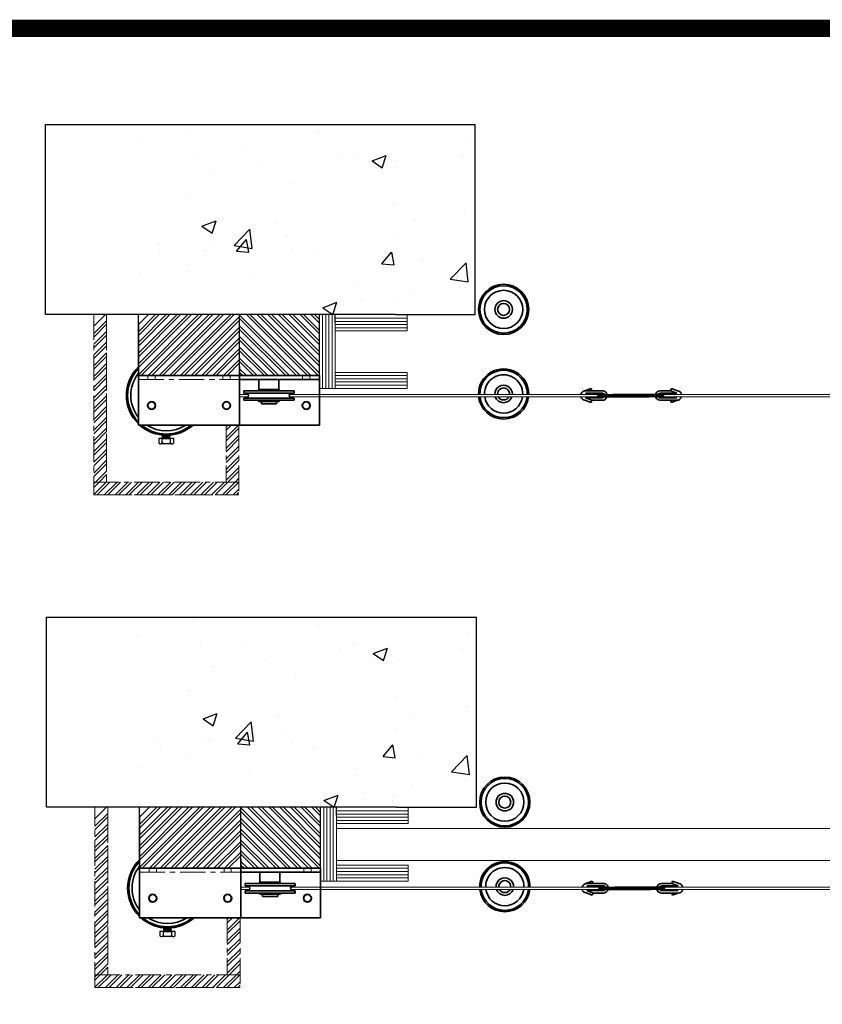
# Model space of a CAD drawing. Units: millimetres. Extents: x -679 to 10301, y 2311 to 8366.
# Drawn here: x 705 to 1712, y 7131 to 8366 of the extents above; entities that cross this region are included whole.
import ezdxf

# ---------------------------------------------------------------- set-up
doc = ezdxf.new("R2010")
doc.units = ezdxf.units.MM
doc.linetypes.add('CENTER', pattern=[50.8, 31.75, -6.35, 6.35, -6.35])
for name, color, linetype, lineweight in [('center', 8, 'CENTER', 13), ('doors', 1, 'Continuous', 18), ('hatching', 42, 'Continuous', 25), ('text', 34, 'Continuous', 25), ('track', 174, 'Continuous', 35)]:
    doc.layers.add(name, color=color, linetype=linetype, lineweight=lineweight)
doc.layers.add('Layer1', color=7, linetype='Continuous')
doc.layers.add('TITLE', color=5, linetype='Continuous')

# ---------------------------------------------------------------- blocks, each defined once
blk = doc.blocks.new('*X104')
at = {"color": 0}
for p, q in [((167.1, 1107.2), (167.1, 1107.2)), ((167.2, 1107.2), (167.2, 1107.2)), ((167.2, 1107.2), (167.2, 1107.2)), ((167.3, 1107.2), (167.4, 1107.2)), ((167.3, 1107.2), (167.3, 1107.2)), ((167.3, 1107.2), (167.3, 1107.2)), ((167.4, 1107.1), (167.5, 1107.2)), ((167.4, 1107.1), (167.4, 1107.2)), ((167.4, 1107.2), (167.4, 1107.2)), ((167.5, 1107.1), (167.6, 1107.2)), ((167.5, 1107.1), (167.6, 1107.2)), ((167.5, 1107.1), (167.5, 1107.2)), ((167.6, 1107.1), (167.8, 1107.2)), ((167.6, 1107.1), (167.7, 1107.2)), ((167.6, 1107.1), (167.7, 1107.2)), ((167.7, 1107), (167.9, 1107.2)), ((167.7, 1107), (167.8, 1107.2)), ((167.7, 1107.1), (167.8, 1107.2)), ((167.8, 1107), (168, 1107.2)), ((167.8, 1107), (168, 1107.2)), ((167.8, 1107), (167.9, 1107.2)), ((167.9, 1106.9), (168.2, 1107.2)), ((167.9, 1106.9), (168.2, 1107.2)), ((167.9, 1107), (168.1, 1107.2)), ((167.9, 1107), (168.1, 1107.2)), ((168, 1106.8), (168.4, 1107.2)), ((168, 1106.9), (168.3, 1107.2)), ((168, 1106.9), (168.3, 1107.2)), ((168, 1106.9), (168.2, 1107.2)), ((168.1, 1106.8), (168.6, 1107.2)), ((168.1, 1106.8), (168.5, 1107.2)), ((168.1, 1106.8), (168.5, 1107.2)), ((168.1, 1106.8), (168.4, 1107.2)), ((168.2, 1106.6), (168.8, 1107.2)), ((168.2, 1106.7), (168.7, 1107.2)), ((168.2, 1106.7), (168.7, 1107.2)), ((168.2, 1106.7), (168.7, 1107.2)), ((168.2, 1106.7), (168.6, 1107.2)), ((168.3, 1106.5), (169, 1107.2)), ((168.3, 1106.5), (169, 1107.2)), ((168.3, 1106.6), (168.9, 1107.2)), ((168.3, 1106.6), (168.9, 1107.2)), ((168.3, 1106.6), (168.8, 1107.2)), ((168.4, 1106.3), (169.3, 1107.2)), ((168.4, 1106.4), (169.2, 1107.2)), ((168.4, 1106.4), (169.2, 1107.2)), ((168.4, 1106.4), (169.1, 1107.2)), ((168.4, 1106.5), (169.1, 1107.2)), ((168.4, 1106.5), (169.1, 1107.2)), ((168.5, 1106.2), (169.5, 1107.2)), ((168.5, 1106.2), (169.4, 1107.2)), ((168.5, 1106.3), (169.4, 1107.2)), ((168.5, 1106.3), (169.3, 1107.2)), ((168.5, 1106.2), (168.8, 1106.5)), ((168.5, 1106.1), (168.8, 1106.4)), ((168.5, 1106.1), (168.7, 1106.3)), ((168.5, 1106), (168.7, 1106.2)), ((168.5, 1106.1), (168.7, 1106.2)), ((168.6, 1106), (168.6, 1106.1)), ((168.6, 1105.9), (168.6, 1106)), ((168.6, 1106), (168.6, 1106)), ((168.6, 1105.8), (168.6, 1105.9)), ((168.6, 1105.9), (168.6, 1105.9)), ((168.6, 1105.8), (168.6, 1105.8)), ((168.6, 1105.8), (168.6, 1105.8)), ((168.6, 1105.7), (168.6, 1105.7)), ((169.3, 1106.9), (169.5, 1107.2)), ((169.4, 1107), (169.6, 1107.2)), ((169.5, 1107.1), (169.6, 1107.2)), ((169.5, 1107), (169.6, 1107.2)), ((169.6, 1107.1), (169.7, 1107.2)), ((169.7, 1107.1), (169.8, 1107.2)), ((169.7, 1107.1), (169.7, 1107.2)), ((169.8, 1107.2), (169.9, 1107.2)), ((169.8, 1107.2), (169.8, 1107.2)), ((169.9, 1107.2), (170, 1107.2)), ((169.9, 1107.2), (169.9, 1107.2)), ((170, 1107.2), (170, 1107.2)), ((170, 1107.2), (170, 1107.2)), ((177.1, 1107.2), (177.1, 1107.2)), ((177.1, 1107.2), (177.1, 1107.2)), ((177.2, 1107.2), (177.2, 1107.2)), ((177.2, 1107.2), (177.2, 1107.2)), ((177.3, 1107.2), (177.3, 1107.2)), ((177.3, 1107.2), (177.3, 1107.2)), ((177.3, 1107.2), (177.4, 1107.2)), ((177.4, 1107.2), (177.4, 1107.2)), ((177.4, 1107.1), (177.5, 1107.2)), ((177.5, 1107.1), (177.5, 1107.2)), ((177.5, 1107.1), (177.5, 1107.2)), ((177.5, 1107.1), (177.6, 1107.2)), ((177.6, 1107.1), (177.6, 1107.2)), ((177.6, 1107.1), (177.7, 1107.2)), ((177.6, 1107.1), (177.7, 1107.2)), ((177.7, 1107.1), (177.8, 1107.2)), ((177.7, 1107.1), (177.8, 1107.2)), ((177.7, 1107), (177.9, 1107.2)), ((177.7, 1107), (177.9, 1107.2)), ((177.8, 1107), (177.9, 1107.2)), ((177.8, 1107), (178, 1107.2)), ((177.8, 1107), (178, 1107.2)), ((177.9, 1107), (178.1, 1107.2)), ((177.9, 1106.9), (178.1, 1107.2)), ((177.9, 1106.9), (178.2, 1107.2)), ((177.9, 1106.9), (178.2, 1107.2)), ((178, 1106.9), (178.3, 1107.2)), ((178, 1106.9), (178.3, 1107.2)), ((178, 1106.9), (178.4, 1107.2)), ((178, 1106.8), (178.4, 1107.2)), ((178.1, 1106.8), (178.4, 1107.2)), ((178.1, 1106.8), (178.5, 1107.2)), ((178.1, 1106.8), (178.5, 1107.2)), ((178.1, 1106.7), (178.6, 1107.2)), ((178.2, 1106.7), (178.6, 1107.2)), ((178.2, 1106.7), (178.7, 1107.2)), ((178.2, 1106.7), (178.7, 1107.2)), ((178.2, 1106.7), (178.8, 1107.2)), ((178.2, 1106.6), (178.8, 1107.2)), ((178.3, 1106.6), (178.8, 1107.2)), ((178.3, 1106.6), (178.9, 1107.2)), ((178.3, 1106.6), (178.9, 1107.2)), ((178.3, 1106.5), (179, 1107.2)), ((178.3, 1106.5), (179, 1107.2)), ((178.4, 1106.5), (179.1, 1107.2)), ((178.4, 1106.4), (179.1, 1107.2)), ((178.4, 1106.4), (179.2, 1107.2)), ((178.4, 1106.4), (179.2, 1107.2)), ((178.4, 1106.4), (179.3, 1107.2)), ((178.4, 1106.3), (179.3, 1107.2)), ((178.5, 1106.3), (179.3, 1107.2)), ((178.5, 1106.3), (179.4, 1107.2)), ((178.5, 1106.2), (179.4, 1107.2)), ((178.5, 1106.2), (178.9, 1106.6)), ((178.5, 1106.2), (178.8, 1106.5)), ((178.5, 1106.1), (178.8, 1106.4)), ((178.5, 1106.1), (178.7, 1106.3)), ((178.5, 1106.1), (178.7, 1106.2)), ((178.5, 1106), (178.7, 1106.1)), ((178.6, 1106), (178.6, 1106.1)), ((178.6, 1106), (178.6, 1106)), ((178.6, 1105.9), (178.6, 1106)), ((178.6, 1105.9), (178.6, 1105.9)), ((178.6, 1105.8), (178.6, 1105.9)), ((178.6, 1105.8), (178.6, 1105.8)), ((178.6, 1105.8), (178.6, 1105.8)), ((178.6, 1105.7), (178.6, 1105.7)), ((179.1, 1106.8), (179.5, 1107.2)), ((179.3, 1107), (179.5, 1107.2)), ((179.4, 1107), (179.6, 1107.2)), ((179.5, 1107.1), (179.6, 1107.2)), ((179.6, 1107.1), (179.7, 1107.2)), ((179.6, 1107.1), (179.7, 1107.2)), ((179.7, 1107.1), (179.7, 1107.2)), ((179.8, 1107.1), (179.8, 1107.2)), ((179.8, 1107.2), (179.8, 1107.2)), ((179.9, 1107.2), (179.9, 1107.2)), ((179.9, 1107.2), (179.9, 1107.2)), ((180, 1107.2), (180, 1107.2)), ((180, 1107.2), (180, 1107.2)), ((180.1, 1107.2), (180.1, 1107.2))]:
    blk.add_line(p, q, dxfattribs=at)

msp = doc.modelspace()

# ---------------------------------------------------------------- hatches: boundary and pattern name
at = {"layer": 'hatching'}
h = msp.add_hatch(dxfattribs=at)
h.set_pattern_fill('ANSI32', color=256, angle=90, style=0)
h.set_pattern_definition([(135, (0, 499.519), (-6.735192, -6.735192), []), (135, (3e-16, 504.009), (-6.735192, -6.735192), [])])
h.paths.add_polyline_path([(1081.147, 7919.836), (1081.147, 7996.336), (981.147, 7996.336), (981.147, 7931.836), (981.147, 7919.836)])
h = msp.add_hatch(dxfattribs=at)
h.set_pattern_fill('ANSI32', color=256, angle=90, style=0)
h.set_pattern_definition([(135, (1.5, -118.5145), (-6.735192, -6.735192), []), (135, (1.5, -114.024), (-6.735192, -6.735192), [])])
h.paths.add_polyline_path([(1082.647, 7301.803), (1082.647, 7378.303), (982.647, 7378.303), (982.647, 7313.803), (982.647, 7301.803)])

# ---------------------------------------------------------------- linework, layer by layer
for p, q in [((737.552, 8234.717), (1276.647, 8234.717)), ((737.552, 7996.336), (737.552, 8234.717)), ((1276.647, 7996.336), (1276.647, 8234.717)), ((1276.647, 7996.336), (1276.647, 8234.717)), ((1176.647, 7996.336), (737.552, 7996.336)), ((854.147, 7919.836), (854.147, 7996.336)), ((1156.647, 7996.336), (954.147, 7996.336)), ((1081.147, 7919.836), (1081.147, 7996.336)), ((1101.147, 7986.336), (1101.147, 7996.336)), ((1176.647, 7996.336), (1276.647, 7996.336)), ((1266.647, 7996.336), (1276.647, 7996.336)), ((854.147, 7986.336), (854.147, 7919.836)), ((981.147, 7919.836), (1081.147, 7919.836)), ((1044.647, 7919.836), (1056.647, 7919.836)), ((1448.761, 7895.068), (1448.708, 7894.634)), ((1449.038, 7895.582), (1448.761, 7895.068)), ((1449.367, 7895.951), (1449.038, 7895.582)), ((1450.067, 7896.137), (1449.367, 7895.951)), ((1449.565, 7895.042), (1449.499, 7894.752)), ((1449.499, 7894.752), (1449.499, 7894.634)), ((1449.723, 7895.345), (1449.565, 7895.042)), ((1450.053, 7895.477), (1449.723, 7895.345)), ((1494.065, 7893.837), (1494.391, 7893.849)), ((1494.078, 7893.136), (1494.591, 7893.161)), ((1494.391, 7893.849), (1494.629, 7894.012)), ((1494.591, 7893.161), (1494.955, 7893.336)), ((1494.629, 7894.012), (1494.792, 7894.225)), ((1494.792, 7894.225), (1494.829, 7894.387)), ((1494.829, 7894.387), (1494.867, 7894.563)), ((1494.867, 7894.563), (1494.867, 7894.638)), ((1494.955, 7893.336), (1495.293, 7893.649)), ((1495.293, 7893.649), (1495.456, 7893.999)), ((1495.456, 7893.999), (1495.556, 7894.325)), ((1495.556, 7894.325), (1495.569, 7894.563)), ((1495.569, 7894.563), (1495.569, 7894.638)), ((884.084, 7844.385), (885.084, 7845.01)), ((885.084, 7843.746), (884.084, 7844.385)), ((884.084, 7843.121), (885.084, 7843.746)), ((885.084, 7842.483), (884.084, 7843.121)), ((888.583, 7844.964), (884.147, 7844.299)), ((894.147, 7844.535), (884.147, 7843.035)), ((894.147, 7843.271), (884.147, 7841.771)), ((885.084, 7845.01), (884.875, 7845.144)), ((894.147, 7844.535), (893.147, 7845.16)), ((893.147, 7843.896), (894.147, 7844.535)), ((894.147, 7843.271), (893.147, 7843.896)), ((893.147, 7842.632), (894.147, 7843.271)), ((879.647, 7840.743), (879.647, 7835.743)), ((884.147, 7840.743), (879.647, 7840.743)), ((881.147, 7834.243), (882.647, 7834.243)), ((895.647, 7834.243), (882.647, 7834.243)), ((884.084, 7841.858), (885.084, 7842.483)), ((885.131, 7841.176), (884.131, 7841.815)), ((884.147, 7835.743), (884.147, 7840.743)), ((884.147, 7835.743), (884.147, 7840.743)), ((884.147, 7840.743), (894.147, 7840.743)), ((884.438, 7840.743), (885.131, 7841.176)), ((892.647, 7834.243), (885.647, 7834.243)), ((894.147, 7842.007), (885.72, 7840.743)), ((894.147, 7842.007), (893.147, 7842.632)), ((893.147, 7841.368), (894.147, 7842.007)), ((894.147, 7840.743), (893.147, 7841.368)), ((894.147, 7840.743), (894.147, 7835.743)), ((898.647, 7840.743), (894.147, 7840.743)), ((895.647, 7834.243), (897.147, 7834.243)), ((898.647, 7835.743), (898.647, 7840.743)), ((739.052, 7616.684), (1278.147, 7616.684)), ((739.052, 7378.303), (739.052, 7616.684)), ((1278.147, 7378.303), (1278.147, 7616.684)), ((1278.147, 7378.303), (1278.147, 7616.684)), ((1178.147, 7378.303), (739.052, 7378.303)), ((855.647, 7301.803), (855.647, 7378.303)), ((1158.147, 7378.303), (955.647, 7378.303)), ((1082.647, 7301.803), (1082.647, 7378.303)), ((1102.647, 7368.303), (1102.647, 7378.303)), ((1178.147, 7378.303), (1278.147, 7378.303)), ((1268.147, 7378.303), (1278.147, 7378.303)), ((855.647, 7368.303), (855.647, 7301.803)), ((982.647, 7301.803), (1082.647, 7301.803)), ((1046.147, 7301.803), (1058.147, 7301.803)), ((1450.261, 7277.035), (1450.208, 7276.6)), ((1450.538, 7277.548), (1450.261, 7277.035)), ((1450.867, 7277.917), (1450.538, 7277.548)), ((1451.567, 7278.103), (1450.867, 7277.917)), ((1451.065, 7277.009), (1450.999, 7276.719)), ((1450.999, 7276.719), (1450.999, 7276.6)), ((1451.223, 7277.311), (1451.065, 7277.009)), ((1451.553, 7277.443), (1451.223, 7277.311)), ((1495.565, 7275.803), (1495.891, 7275.816)), ((1495.578, 7275.102), (1496.091, 7275.127)), ((1495.891, 7275.816), (1496.129, 7275.978)), ((1496.091, 7275.127), (1496.455, 7275.302)), ((1496.129, 7275.978), (1496.292, 7276.191)), ((1496.292, 7276.191), (1496.329, 7276.354)), ((1496.329, 7276.354), (1496.367, 7276.529)), ((1496.367, 7276.529), (1496.367, 7276.604)), ((1496.455, 7275.302), (1496.793, 7275.615)), ((1496.793, 7275.615), (1496.956, 7275.966)), ((1496.956, 7275.966), (1497.056, 7276.291)), ((1497.056, 7276.291), (1497.069, 7276.529)), ((1497.069, 7276.529), (1497.069, 7276.604)), ((885.584, 7226.352), (886.584, 7226.977)), ((886.584, 7225.713), (885.584, 7226.352)), ((885.584, 7225.088), (886.584, 7225.713)), ((890.083, 7226.931), (885.647, 7226.266)), ((895.647, 7226.502), (885.647, 7225.002)), ((895.647, 7225.238), (885.647, 7223.738)), ((886.584, 7226.977), (886.375, 7227.111)), ((895.647, 7226.502), (894.647, 7227.127)), ((894.647, 7225.863), (895.647, 7226.502)), ((895.647, 7225.238), (894.647, 7225.863)), ((894.647, 7224.599), (895.647, 7225.238)), ((881.147, 7222.71), (881.147, 7217.71)), ((885.647, 7222.71), (881.147, 7222.71)), ((882.647, 7216.21), (884.147, 7216.21)), ((897.147, 7216.21), (884.147, 7216.21)), ((886.584, 7224.449), (885.584, 7225.088)), ((885.584, 7223.824), (886.584, 7224.449)), ((886.631, 7223.143), (885.631, 7223.782)), ((885.647, 7217.71), (885.647, 7222.71)), ((885.647, 7217.71), (885.647, 7222.71)), ((885.647, 7222.71), (895.647, 7222.71)), ((885.938, 7222.71), (886.631, 7223.143)), ((894.147, 7216.21), (887.147, 7216.21)), ((895.647, 7223.974), (887.22, 7222.71)), ((895.647, 7223.974), (894.647, 7224.599)), ((894.647, 7223.335), (895.647, 7223.974)), ((895.647, 7222.71), (894.647, 7223.335)), ((895.647, 7222.71), (895.647, 7217.71)), ((900.147, 7222.71), (895.647, 7222.71)), ((897.147, 7216.21), (898.647, 7216.21)), ((900.147, 7217.71), (900.147, 7222.71))]:
    msp.add_line(p, q)
for centre, start, end in [((881.147, 7835.743), 180, 270), ((882.647, 7835.743), 270, 0), ((885.647, 7835.743), 180, 270), ((892.647, 7835.743), 270, 0), ((895.647, 7835.743), 180, 270), ((897.147, 7835.743), 270, 0), ((882.647, 7217.71), 180, 270), ((884.147, 7217.71), 270, 0), ((887.147, 7217.71), 180, 270), ((894.147, 7217.71), 270, 0), ((897.147, 7217.71), 180, 270), ((898.647, 7217.71), 270, 0)]:
    msp.add_arc(centre, 1.5, start, end)
at = {"layer": 'center'}
for p, q in [((798.147, 7996.336), (798.147, 7770.336)), ((814.147, 7996.336), (814.147, 7786.336)), ((814.147, 7986.336), (814.147, 7786.336)), ((865.647, 7919.836), (866.147, 7919.336)), ((866.147, 7914.836), (866.147, 7919.336)), ((866.147, 7914.836), (866.147, 7919.336)), ((866.147, 7914.836), (866.147, 7919.336)), ((866.147, 7914.836), (866.147, 7919.336)), ((866.147, 7914.836), (866.147, 7919.336)), ((875.647, 7919.836), (875.147, 7919.336)), ((875.147, 7914.836), (875.147, 7919.336)), ((875.147, 7914.836), (875.147, 7919.336)), ((959.647, 7919.836), (960.147, 7919.336)), ((960.147, 7914.836), (960.147, 7919.336)), ((969.647, 7919.836), (969.147, 7919.336)), ((969.147, 7914.836), (969.147, 7919.336)), ((1059.647, 7919.836), (1060.147, 7919.336)), ((1060.147, 7914.836), (1060.147, 7919.336)), ((1069.647, 7919.836), (1069.147, 7919.336)), ((1069.147, 7914.836), (1069.147, 7919.336)), ((854.147, 7914.836), (981.147, 7914.836)), ((1436.567, 7893.137), (1436.567, 7894.637)), ((1446.567, 7893.137), (1446.567, 7894.637)), ((1496.162, 7894.637), (1496.162, 7896.137)), ((1506.162, 7894.637), (1506.162, 7896.137)), ((964.147, 7857.836), (964.147, 7786.336)), ((980.147, 7857.836), (980.147, 7770.336)), ((798.147, 7786.336), (980.147, 7786.336)), ((798.147, 7770.336), (980.147, 7770.336)), ((814.147, 7770.336), (798.147, 7770.336)), ((814.147, 7770.336), (964.147, 7770.336)), ((799.647, 7152.303), (799.647, 7378.303)), ((815.647, 7378.303), (815.647, 7168.303)), ((815.647, 7368.303), (815.647, 7168.303)), ((867.147, 7301.803), (867.647, 7301.303)), ((867.647, 7296.803), (867.647, 7301.303)), ((867.647, 7296.803), (867.647, 7301.303)), ((867.647, 7296.803), (867.647, 7301.303)), ((867.647, 7296.803), (867.647, 7301.303)), ((867.647, 7296.803), (867.647, 7301.303)), ((877.147, 7301.803), (876.647, 7301.303)), ((876.647, 7296.803), (876.647, 7301.303)), ((876.647, 7296.803), (876.647, 7301.303)), ((961.147, 7301.803), (961.647, 7301.303)), ((961.647, 7296.803), (961.647, 7301.303)), ((971.147, 7301.803), (970.647, 7301.303)), ((970.647, 7296.803), (970.647, 7301.303)), ((1061.147, 7301.803), (1061.647, 7301.303)), ((1061.647, 7296.803), (1061.647, 7301.303)), ((1071.147, 7301.803), (1070.647, 7301.303)), ((1070.647, 7296.803), (1070.647, 7301.303)), ((855.647, 7296.803), (982.647, 7296.803)), ((1438.067, 7275.103), (1438.067, 7276.603)), ((1448.067, 7275.103), (1448.067, 7276.603)), ((1497.662, 7276.603), (1497.662, 7278.103)), ((1507.662, 7276.603), (1507.662, 7278.103)), ((965.647, 7239.803), (965.647, 7168.303)), ((981.647, 7239.803), (981.647, 7152.303)), ((799.647, 7168.303), (981.647, 7168.303)), ((799.647, 7152.303), (981.647, 7152.303)), ((815.647, 7152.303), (799.647, 7152.303)), ((815.647, 7152.303), (965.647, 7152.303))]:
    msp.add_line(p, q, dxfattribs=at)
at = {"layer": 'doors'}
for p, q in [((1081.147, 7903.836), (1081.147, 7996.336)), ((1085.147, 7903.836), (1085.147, 7996.336)), ((1089.147, 7903.836), (1089.147, 7996.336)), ((1093.147, 7903.836), (1093.147, 7996.336)), ((1097.147, 7903.836), (1097.147, 7996.336)), ((1101.147, 7903.836), (1101.147, 7996.336)), ((1101.147, 7991.836), (1191.147, 7991.836)), ((1176.647, 7996.336), (1156.647, 7996.336)), ((1191.147, 7975.836), (1191.147, 7996.336)), ((1101.147, 7987.836), (1191.147, 7987.836)), ((1101.147, 7983.836), (1191.147, 7983.836)), ((1101.147, 7979.836), (1191.147, 7979.836)), ((1101.147, 7975.836), (1191.147, 7975.836)), ((1101.147, 7929.836), (1101.147, 7969.836)), ((1101.147, 7929.836), (1101.147, 7923.836)), ((1101.147, 7923.836), (1191.147, 7923.836)), ((1101.147, 7919.836), (1191.147, 7919.836)), ((1191.147, 7923.836), (1191.147, 7903.836)), ((1101.147, 7915.836), (1191.147, 7915.836)), ((1101.147, 7911.836), (1191.147, 7911.836)), ((1101.147, 7907.836), (1191.147, 7907.836)), ((981.147, 7896.336), (992.013, 7896.336)), ((981.147, 7893.336), (992.013, 7893.336)), ((1043.78, 7896.336), (1990.897, 7896.336)), ((1043.78, 7893.336), (1990.897, 7893.336)), ((1191.147, 7903.836), (1081.147, 7903.836)), ((1414.974, 7897.836), (1417.974, 7897.836)), ((1526.734, 7894.836), (1526.734, 7894.836)), ((1414.974, 7891.836), (1414.974, 7891.836)), ((1414.974, 7891.836), (1414.974, 7891.836)), ((1082.647, 7285.803), (1082.647, 7378.303)), ((1086.647, 7285.803), (1086.647, 7378.303)), ((1090.647, 7285.803), (1090.647, 7378.303)), ((1094.647, 7285.803), (1094.647, 7378.303)), ((1098.647, 7285.803), (1098.647, 7378.303)), ((1102.647, 7285.803), (1102.647, 7378.303)), ((1102.647, 7373.803), (1192.647, 7373.803)), ((1178.147, 7378.303), (1158.147, 7378.303)), ((1192.647, 7357.803), (1192.647, 7378.303)), ((1102.647, 7369.803), (1192.647, 7369.803)), ((1102.647, 7365.803), (1192.647, 7365.803)), ((1102.647, 7361.803), (1192.647, 7361.803)), ((1102.647, 7357.803), (1192.647, 7357.803)), ((1102.647, 7351.803), (4052.647, 7351.803)), ((1102.647, 7351.803), (4102.647, 7351.803)), ((1102.647, 7311.803), (1102.647, 7305.803)), ((1107.647, 7311.803), (1102.647, 7311.803)), ((1102.647, 7311.803), (4122.647, 7311.803)), ((1107.647, 7311.803), (4052.647, 7311.803)), ((1102.647, 7305.803), (1192.647, 7305.803)), ((1102.647, 7301.803), (1192.647, 7301.803)), ((1192.647, 7305.803), (1192.647, 7285.803)), ((1102.647, 7297.803), (1192.647, 7297.803)), ((1102.647, 7293.803), (1192.647, 7293.803)), ((1102.647, 7289.803), (1192.647, 7289.803)), ((982.647, 7278.303), (993.513, 7278.303)), ((982.647, 7275.303), (993.513, 7275.303)), ((1045.28, 7278.303), (1992.397, 7278.303)), ((1045.28, 7275.303), (1992.397, 7275.303)), ((1192.647, 7285.803), (1082.647, 7285.803)), ((1416.474, 7279.803), (1419.474, 7279.803)), ((1528.234, 7276.803), (1528.234, 7276.803)), ((1416.474, 7273.803), (1416.474, 7273.803)), ((1416.474, 7273.803), (1416.474, 7273.803))]:
    msp.add_line(p, q, dxfattribs=at)
at = {"layer": 'hatching'}
for p, q in [((920.308, 8227.923), (920.308, 8227.923)), ((1078.23, 8224.496), (1078.23, 8224.496)), ((1267.034, 8215.091), (1267.034, 8215.091)), ((852.034, 8211.689), (852.034, 8211.689)), ((987.625, 8205.96), (987.625, 8205.96)), ((930.101, 8199.069), (930.101, 8199.069)), ((1106.62, 8193.972), (1106.62, 8193.972)), ((1123.215, 8200.231), (1123.215, 8200.231)), ((1147.241, 8189.122), (1165.026, 8195.949)), ((1147.259, 8189.105), (1159.894, 8180.583)), ((1159.9, 8180.581), (1165.051, 8195.93)), ((1258.806, 8194.503), (1258.806, 8194.503)), ((1010.422, 8181.307), (1010.422, 8181.307)), ((1179.557, 8180.297), (1179.557, 8180.297)), ((946.836, 8172.936), (946.836, 8172.936)), ((1049.144, 8162.412), (1049.144, 8162.412)), ((917.219, 8143.368), (917.219, 8143.368)), ((1175.235, 8135.607), (1175.235, 8135.607)), ((1200.214, 8114.91), (1200.214, 8114.91)), ((1263.8, 8123.282), (1263.8, 8123.282)), ((933.825, 8107.199), (951.61, 8114.026)), ((933.843, 8107.182), (946.478, 8098.66)), ((946.484, 8098.659), (951.634, 8114.008)), ((974.271, 8082.896), (994.055, 8103.515)), ((996.863, 8079.378), (994.056, 8103.5)), ((1027.106, 8110.18), (1027.106, 8110.18)), ((977.33, 8075.864), (989.575, 8090.458)), ((992.579, 8074.532), (989.642, 8090.454)), ((1039.8, 8093.792), (1039.8, 8093.792)), ((1176.468, 8095.742), (1176.468, 8095.742)), ((878.977, 8084.754), (878.977, 8084.754)), ((943.602, 8081.127), (943.602, 8081.127)), ((974.281, 8082.882), (996.871, 8079.378)), ((1046.055, 8077.857), (1046.055, 8077.857)), ((880.016, 8072.756), (880.016, 8072.756)), ((938.163, 8076.167), (938.163, 8076.167)), ((977.347, 8075.858), (992.529, 8074.529)), ((1073.753, 8070.438), (1073.753, 8070.438)), ((1159.515, 8059.925), (1171.76, 8074.519)), ((1174.763, 8058.592), (1171.826, 8074.513)), ((914.131, 8058.813), (914.131, 8058.813)), ((1159.531, 8059.919), (1174.713, 8058.59)), ((1209.344, 8064.709), (1209.344, 8064.709)), ((1245.35, 8040.854), (1265.134, 8061.472)), ((1267.942, 8037.336), (1265.135, 8061.458)), ((856.127, 8047.777), (856.127, 8047.777)), ((991.718, 8042.048), (991.718, 8042.048)), ((1245.36, 8040.839), (1267.95, 8037.335)), ((1127.308, 8036.32), (1127.308, 8036.32)), ((1262.899, 8030.591), (1262.899, 8030.591)), ((1196.981, 8023.101), (1196.981, 8023.101)), ((1085.44, 8004.934), (1103.224, 8011.761)), ((1085.457, 8004.917), (1098.092, 7996.395)), ((1098.098, 7996.393), (1103.248, 8011.742)), ((1133.394, 8014.73), (1133.394, 8014.73)), ((1173.379, 8011.186), (1173.379, 8011.186)), ((854.147, 7947.882), (902.601, 7996.336)), ((854.147, 7934.411), (916.071, 7996.336)), ((854.147, 7920.941), (929.542, 7996.336)), ((854.147, 7956.862), (893.621, 7996.336)), ((854.147, 7943.392), (907.091, 7996.336)), ((854.147, 7929.921), (920.562, 7996.336)), ((854.147, 7974.823), (875.66, 7996.336)), ((854.147, 7961.352), (889.131, 7996.336)), ((854.147, 7970.332), (880.15, 7996.336)), ((854.147, 7983.803), (866.68, 7996.336)), ((857.532, 7919.836), (934.032, 7996.336)), ((866.512, 7919.836), (943.012, 7996.336)), ((871.002, 7919.836), (947.502, 7996.336)), ((879.983, 7919.836), (956.483, 7996.336)), ((884.473, 7919.836), (960.973, 7996.336)), ((893.453, 7919.836), (969.953, 7996.336)), ((897.943, 7919.836), (974.443, 7996.336)), ((906.923, 7919.836), (981.147, 7994.06)), ((911.414, 7919.836), (981.147, 7989.569)), ((920.394, 7919.836), (981.147, 7980.589)), ((924.884, 7919.836), (981.147, 7976.099)), ((933.864, 7919.836), (981.147, 7967.119)), ((938.354, 7919.836), (981.147, 7962.629)), ((947.335, 7919.836), (981.147, 7953.648)), ((951.825, 7919.836), (981.147, 7949.158)), ((960.805, 7919.836), (981.147, 7940.178)), ((965.295, 7919.836), (981.147, 7935.688)), ((921.808, 7609.89), (921.808, 7609.89)), ((1079.73, 7606.462), (1079.73, 7606.462)), ((1268.534, 7597.057), (1268.534, 7597.057)), ((853.534, 7593.655), (853.534, 7593.655)), ((989.125, 7587.927), (989.125, 7587.927)), ((931.601, 7581.036), (931.601, 7581.036)), ((1108.12, 7575.939), (1108.12, 7575.939)), ((1124.715, 7582.198), (1124.715, 7582.198)), ((1148.741, 7571.089), (1166.526, 7577.916)), ((1148.759, 7571.071), (1161.394, 7562.549)), ((1161.4, 7562.548), (1166.551, 7577.897)), ((1260.306, 7576.469), (1260.306, 7576.469)), ((1011.922, 7563.274), (1011.922, 7563.274)), ((1181.057, 7562.263), (1181.057, 7562.263)), ((948.336, 7554.903), (948.336, 7554.903)), ((1050.644, 7544.379), (1050.644, 7544.379)), ((918.719, 7525.335), (918.719, 7525.335)), ((1176.735, 7517.573), (1176.735, 7517.573)), ((1201.714, 7496.877), (1201.714, 7496.877)), ((1265.3, 7505.248), (1265.3, 7505.248)), ((935.325, 7489.166), (953.11, 7495.993)), ((935.343, 7489.148), (947.978, 7480.626)), ((947.984, 7480.625), (953.134, 7495.974)), ((975.771, 7464.862), (995.555, 7485.481)), ((998.363, 7461.345), (995.556, 7485.467)), ((1028.606, 7492.147), (1028.606, 7492.147)), ((978.83, 7457.831), (991.075, 7472.424)), ((994.079, 7456.499), (991.142, 7472.42)), ((1041.3, 7475.758), (1041.3, 7475.758)), ((1177.968, 7477.708), (1177.968, 7477.708)), ((880.477, 7466.72), (880.477, 7466.72)), ((945.102, 7463.093), (945.102, 7463.093)), ((975.781, 7464.848), (998.371, 7461.345)), ((1047.555, 7459.824), (1047.555, 7459.824)), ((881.516, 7454.722), (881.516, 7454.722)), ((939.663, 7458.133), (939.663, 7458.133)), ((978.847, 7457.824), (994.029, 7456.496)), ((1075.253, 7452.405), (1075.253, 7452.405)), ((1161.015, 7441.892), (1173.26, 7456.485)), ((1176.263, 7440.558), (1173.326, 7456.48)), ((915.631, 7440.78), (915.631, 7440.78)), ((1161.031, 7441.885), (1176.213, 7440.557)), ((1210.844, 7446.676), (1210.844, 7446.676)), ((1246.85, 7422.82), (1266.634, 7443.439)), ((1269.442, 7419.302), (1266.635, 7443.425)), ((857.627, 7429.744), (857.627, 7429.744)), ((993.218, 7424.015), (993.218, 7424.015)), ((1246.86, 7422.805), (1269.45, 7419.302)), ((1128.808, 7418.286), (1128.808, 7418.286)), ((1264.399, 7412.557), (1264.399, 7412.557)), ((1198.481, 7405.068), (1198.481, 7405.068)), ((1086.94, 7386.9), (1104.724, 7393.727)), ((1086.957, 7386.883), (1099.592, 7378.361)), ((1099.598, 7378.36), (1104.748, 7393.709)), ((1134.894, 7396.696), (1134.894, 7396.696)), ((1174.879, 7393.153), (1174.879, 7393.153)), ((855.647, 7311.888), (922.062, 7378.303)), ((855.647, 7302.908), (931.042, 7378.303)), ((855.647, 7365.769), (868.18, 7378.303)), ((855.647, 7352.299), (881.65, 7378.303)), ((855.647, 7343.319), (890.631, 7378.303)), ((855.647, 7356.789), (877.16, 7378.303)), ((855.647, 7325.358), (908.591, 7378.303)), ((855.647, 7338.829), (895.121, 7378.303)), ((855.647, 7316.378), (917.571, 7378.303)), ((855.647, 7329.848), (904.101, 7378.303)), ((859.032, 7301.803), (935.532, 7378.303)), ((868.012, 7301.803), (944.512, 7378.303)), ((872.502, 7301.803), (949.002, 7378.303)), ((881.483, 7301.803), (957.983, 7378.303)), ((885.973, 7301.803), (962.473, 7378.303)), ((894.953, 7301.803), (971.453, 7378.303)), ((899.443, 7301.803), (975.943, 7378.303)), ((908.423, 7301.803), (982.647, 7376.026)), ((912.914, 7301.803), (982.647, 7371.536)), ((921.894, 7301.803), (982.647, 7362.556)), ((926.384, 7301.803), (982.647, 7358.066)), ((935.364, 7301.803), (982.647, 7349.085)), ((939.854, 7301.803), (982.647, 7344.595)), ((948.835, 7301.803), (982.647, 7335.615)), ((953.325, 7301.803), (982.647, 7331.125)), ((962.305, 7301.803), (982.647, 7322.144)), ((966.795, 7301.803), (982.647, 7317.654))]:
    msp.add_line(p, q, dxfattribs=at)
at = {"layer": 'Layer1'}
for p, q in [((981.147, 7931.836), (981.147, 7996.336)), ((982.647, 7313.803), (982.647, 7378.303))]:
    msp.add_line(p, q, dxfattribs=at)
at = {"layer": 'text'}
for p, q in [((798.147, 7981.684), (812.799, 7996.336)), ((798.147, 7972.704), (814.147, 7988.704)), ((798.147, 7986.175), (798.308, 7986.336)), ((798.147, 7968.214), (814.147, 7984.214)), ((798.147, 7959.234), (814.147, 7975.234)), ((798.147, 7954.744), (814.147, 7970.744)), ((798.147, 7945.763), (814.147, 7961.763)), ((798.147, 7941.273), (814.147, 7957.273)), ((798.147, 7932.293), (814.147, 7948.293)), ((798.147, 7927.803), (814.147, 7943.803)), ((798.147, 7918.823), (814.147, 7934.823)), ((798.147, 7914.332), (814.147, 7930.332)), ((798.147, 7905.352), (814.147, 7921.352)), ((798.147, 7900.862), (814.147, 7916.862)), ((798.147, 7891.882), (814.147, 7907.882)), ((798.147, 7887.392), (814.147, 7903.392)), ((798.147, 7878.411), (814.147, 7894.411)), ((798.147, 7873.921), (814.147, 7889.921)), ((798.147, 7864.941), (814.147, 7880.941)), ((798.147, 7860.451), (814.147, 7876.451)), ((798.147, 7851.471), (814.147, 7867.471)), ((798.147, 7846.981), (814.147, 7862.981)), ((964.147, 7855.826), (966.157, 7857.836)), ((964.147, 7842.356), (979.627, 7857.836)), ((964.147, 7851.336), (970.647, 7857.836)), ((964.147, 7842.356), (979.627, 7857.836)), ((964.147, 7855.826), (966.157, 7857.836)), ((964.147, 7851.336), (970.647, 7857.836)), ((798.147, 7838), (814.147, 7854)), ((798.147, 7833.51), (814.147, 7849.51)), ((964.147, 7837.866), (980.147, 7853.866)), ((964.147, 7837.866), (980.147, 7853.866)), ((964.147, 7828.885), (980.147, 7844.885)), ((798.147, 7824.53), (814.147, 7840.53)), ((798.147, 7820.04), (814.147, 7836.04)), ((964.147, 7824.395), (980.147, 7840.395)), ((964.147, 7815.415), (980.147, 7831.415)), ((798.147, 7811.06), (814.147, 7827.06)), ((798.147, 7806.569), (814.147, 7822.569)), ((964.147, 7810.925), (980.147, 7826.925)), ((798.147, 7797.589), (814.147, 7813.589)), ((798.147, 7793.099), (814.147, 7809.099)), ((964.147, 7801.945), (980.147, 7817.945)), ((964.147, 7797.454), (980.147, 7813.454)), ((800.364, 7786.336), (814.147, 7800.119)), ((804.854, 7786.336), (814.147, 7795.629)), ((964.147, 7788.474), (980.147, 7804.474)), ((966.499, 7786.336), (980.147, 7799.984)), ((798.147, 7784.119), (800.364, 7786.336)), ((798.147, 7770.648), (813.835, 7786.336)), ((798.147, 7779.629), (804.854, 7786.336)), ((802.325, 7770.336), (818.325, 7786.336)), ((811.305, 7770.336), (827.305, 7786.336)), ((813.835, 7786.336), (814.147, 7786.648)), ((815.795, 7770.336), (831.795, 7786.336)), ((824.775, 7770.336), (840.775, 7786.336)), ((829.265, 7770.336), (845.265, 7786.336)), ((838.246, 7770.336), (854.246, 7786.336)), ((842.736, 7770.336), (858.736, 7786.336)), ((851.716, 7770.336), (867.716, 7786.336)), ((856.206, 7770.336), (872.206, 7786.336)), ((865.186, 7770.336), (881.186, 7786.336)), ((869.677, 7770.336), (885.677, 7786.336)), ((878.657, 7770.336), (894.657, 7786.336)), ((883.147, 7770.336), (899.147, 7786.336)), ((892.127, 7770.336), (908.127, 7786.336)), ((896.617, 7770.336), (912.617, 7786.336)), ((905.598, 7770.336), (921.598, 7786.336)), ((910.088, 7770.336), (926.088, 7786.336)), ((919.068, 7770.336), (935.068, 7786.336)), ((923.558, 7770.336), (939.558, 7786.336)), ((932.538, 7770.336), (948.538, 7786.336)), ((937.029, 7770.336), (953.029, 7786.336)), ((946.009, 7770.336), (962.009, 7786.336)), ((950.499, 7770.336), (966.499, 7786.336)), ((959.479, 7770.336), (975.479, 7786.336)), ((963.969, 7770.336), (979.969, 7786.336)), ((975.479, 7786.336), (980.147, 7791.004)), ((979.969, 7786.336), (980.147, 7786.514)), ((972.95, 7770.336), (980.147, 7777.533)), ((977.44, 7770.336), (980.147, 7773.043)), ((799.647, 7363.651), (814.299, 7378.303)), ((799.647, 7354.671), (815.647, 7370.671)), ((799.647, 7368.141), (799.808, 7368.303)), ((799.647, 7350.18), (815.647, 7366.18)), ((799.647, 7341.2), (815.647, 7357.2)), ((799.647, 7336.71), (815.647, 7352.71)), ((799.647, 7327.73), (815.647, 7343.73)), ((799.647, 7323.24), (815.647, 7339.24)), ((799.647, 7314.259), (815.647, 7330.259)), ((799.647, 7309.769), (815.647, 7325.769)), ((799.647, 7300.789), (815.647, 7316.789)), ((799.647, 7296.299), (815.647, 7312.299)), ((799.647, 7287.319), (815.647, 7303.319)), ((799.647, 7282.829), (815.647, 7298.829)), ((799.647, 7273.848), (815.647, 7289.848)), ((799.647, 7269.358), (815.647, 7285.358)), ((799.647, 7260.378), (815.647, 7276.378)), ((799.647, 7255.888), (815.647, 7271.888)), ((799.647, 7246.908), (815.647, 7262.908)), ((799.647, 7242.417), (815.647, 7258.417)), ((799.647, 7233.437), (815.647, 7249.437)), ((799.647, 7228.947), (815.647, 7244.947)), ((965.647, 7224.322), (981.127, 7239.803)), ((965.647, 7224.322), (981.127, 7239.803)), ((965.647, 7237.793), (967.657, 7239.803)), ((965.647, 7233.302), (972.147, 7239.803)), ((965.647, 7233.302), (972.147, 7239.803)), ((965.647, 7237.793), (967.657, 7239.803)), ((799.647, 7219.967), (815.647, 7235.967)), ((799.647, 7215.477), (815.647, 7231.477)), ((965.647, 7219.832), (981.647, 7235.832)), ((965.647, 7219.832), (981.647, 7235.832)), ((965.647, 7210.852), (981.647, 7226.852)), ((799.647, 7206.496), (815.647, 7222.496)), ((799.647, 7202.006), (815.647, 7218.006)), ((965.647, 7206.362), (981.647, 7222.362)), ((965.647, 7197.381), (981.647, 7213.381)), ((799.647, 7193.026), (815.647, 7209.026)), ((799.647, 7188.536), (815.647, 7204.536)), ((965.647, 7192.891), (981.647, 7208.891)), ((799.647, 7179.556), (815.647, 7195.556)), ((799.647, 7175.066), (815.647, 7191.066)), ((965.647, 7183.911), (981.647, 7199.911)), ((965.647, 7179.421), (981.647, 7195.421)), ((801.864, 7168.303), (815.647, 7182.085)), ((806.354, 7168.303), (815.647, 7177.595)), ((965.647, 7170.441), (981.647, 7186.441)), ((967.999, 7168.303), (981.647, 7181.951)), ((799.647, 7161.595), (806.354, 7168.303)), ((799.647, 7152.615), (815.335, 7168.303)), ((799.647, 7166.085), (801.864, 7168.303)), ((803.825, 7152.303), (819.825, 7168.303)), ((812.805, 7152.303), (828.805, 7168.303)), ((815.335, 7168.303), (815.647, 7168.615)), ((817.295, 7152.303), (833.295, 7168.303)), ((826.275, 7152.303), (842.275, 7168.303)), ((830.765, 7152.303), (846.765, 7168.303)), ((839.746, 7152.303), (855.746, 7168.303)), ((844.236, 7152.303), (860.236, 7168.303)), ((853.216, 7152.303), (869.216, 7168.303)), ((857.706, 7152.303), (873.706, 7168.303)), ((866.686, 7152.303), (882.686, 7168.303)), ((871.177, 7152.303), (887.177, 7168.303)), ((880.157, 7152.303), (896.157, 7168.303)), ((884.647, 7152.303), (900.647, 7168.303)), ((893.627, 7152.303), (909.627, 7168.303)), ((898.117, 7152.303), (914.117, 7168.303)), ((907.098, 7152.303), (923.098, 7168.303)), ((911.588, 7152.303), (927.588, 7168.303)), ((920.568, 7152.303), (936.568, 7168.303)), ((925.058, 7152.303), (941.058, 7168.303)), ((934.038, 7152.303), (950.038, 7168.303)), ((938.529, 7152.303), (954.529, 7168.303)), ((947.509, 7152.303), (963.509, 7168.303)), ((951.999, 7152.303), (967.999, 7168.303)), ((960.979, 7152.303), (976.979, 7168.303)), ((965.469, 7152.303), (981.469, 7168.303)), ((976.979, 7168.303), (981.647, 7172.97)), ((981.469, 7168.303), (981.647, 7168.48)), ((974.45, 7152.303), (981.647, 7159.5)), ((978.94, 7152.303), (981.647, 7155.01))]:
    msp.add_line(p, q, dxfattribs=at)
at = {"layer": 'TITLE', "color": 7, "const_width": 21.78}
msp.add_lwpolyline([(-668.354, 2322.323), (8130.766, 2322.323), (8130.766, 8355.383), (-668.354, 8355.383)], close=True, dxfattribs=at)
at = {"layer": 'track'}
for p, q in [((981.147, 7931.836), (981.147, 7869.836)), ((854.147, 7919.836), (854.147, 7857.836)), ((854.147, 7919.836), (981.147, 7919.836)), ((981.147, 7919.836), (981.147, 7897.836)), ((981.147, 7919.836), (1081.147, 7919.836)), ((1044.647, 7919.836), (981.647, 7919.836)), ((1081.147, 7919.836), (1081.147, 7857.836)), ((981.147, 7914.836), (1081.147, 7914.836)), ((1005.147, 7914.836), (1005.147, 7902.336)), ((1005.147, 7914.836), (1030.147, 7914.836)), ((1005.147, 7914.836), (1017.647, 7914.836)), ((1030.147, 7902.336), (1030.147, 7914.836)), ((1017.897, 7900.836), (986.397, 7900.836)), ((986.397, 7900.836), (986.397, 7898.336)), ((986.397, 7898.336), (986.397, 7897.961)), ((986.397, 7897.961), (989.272, 7897.961)), ((986.397, 7897.961), (1049.397, 7897.961)), ((1004.647, 7902.336), (1004.647, 7900.836)), ((1005.147, 7902.336), (1004.647, 7902.336)), ((1004.647, 7900.836), (1030.647, 7900.836)), ((1030.647, 7902.336), (1005.147, 7902.336)), ((1005.147, 7902.336), (1030.147, 7902.336)), ((1017.897, 7900.836), (1049.397, 7900.836)), ((1030.647, 7900.836), (1030.647, 7902.336)), ((1043.397, 7894.836), (1043.397, 7894.836)), ((1043.397, 7894.836), (1043.397, 7894.836)), ((1049.397, 7897.961), (1046.522, 7897.961)), ((1049.397, 7900.836), (1049.397, 7898.336)), ((1049.397, 7898.336), (1049.397, 7897.961)), ((1413.921, 7900.645), (1421.921, 7903.645)), ((1435.974, 7900.836), (1414.974, 7900.836)), ((1435.974, 7897.836), (1414.974, 7897.836)), ((1422.974, 7900.836), (1421.921, 7903.645)), ((1435.067, 7894.637), (1430.067, 7894.637)), ((1430.067, 7894.637), (1430.067, 7893.137)), ((1430.067, 7893.137), (1430.067, 7894.637)), ((1430.067, 7894.637), (1450.067, 7894.637)), ((1430.067, 7893.137), (1494.078, 7893.136)), ((1435.067, 7894.637), (1435.067, 7893.137)), ((1435.067, 7893.137), (1435.067, 7894.637)), ((1494.067, 7894.637), (1435.067, 7894.637)), ((1439.736, 7893.835), (1439.736, 7893.835)), ((1450.067, 7894.637), (1450.067, 7896.137)), ((1450.067, 7896.137), (1512.662, 7896.137)), ((1507.662, 7894.637), (1450.067, 7894.637)), ((1494.078, 7893.136), (1494.067, 7894.637)), ((1502.734, 7894.836), (1502.734, 7894.836)), ((1507.662, 7894.637), (1507.662, 7896.137)), ((1507.662, 7896.137), (1507.662, 7894.637)), ((1512.662, 7894.637), (1507.662, 7894.637)), ((1521.734, 7900.836), (1508.734, 7900.836)), ((1508.734, 7897.836), (1529.734, 7897.836)), ((1512.662, 7896.137), (1512.662, 7894.637)), ((1522.788, 7903.645), (1521.734, 7900.836)), ((1529.734, 7897.836), (1521.734, 7900.836)), ((1530.368, 7900.803), (1522.788, 7903.645)), ((1529.734, 7897.836), (1529.734, 7897.836)), ((986.397, 7891.711), (989.272, 7891.711)), ((986.397, 7891.336), (986.397, 7891.711)), ((986.397, 7891.711), (1049.397, 7891.711)), ((986.397, 7888.836), (986.397, 7891.336)), ((1017.897, 7888.836), (986.397, 7888.836)), ((1017.897, 7888.836), (1004.897, 7888.836)), ((1004.897, 7888.836), (1004.897, 7887.336)), ((1004.897, 7887.336), (1030.897, 7887.336)), ((1017.897, 7887.336), (1008.397, 7887.336)), ((1008.397, 7887.336), (1008.397, 7884.336)), ((1008.397, 7884.336), (1027.397, 7884.336)), ((1017.897, 7888.836), (1049.397, 7888.836)), ((1027.397, 7884.336), (1027.397, 7887.336)), ((1030.897, 7887.336), (1030.897, 7888.836)), ((1049.397, 7891.711), (1046.522, 7891.711)), ((1049.397, 7891.336), (1049.397, 7891.711)), ((1049.397, 7888.836), (1049.397, 7891.336)), ((1414.34, 7888.87), (1421.921, 7886.027)), ((1414.974, 7891.836), (1422.974, 7888.836)), ((1414.974, 7891.836), (1435.974, 7891.836)), ((1421.921, 7886.027), (1422.974, 7888.836)), ((1422.974, 7888.836), (1435.974, 7888.836)), ((1508.734, 7891.836), (1529.734, 7891.836)), ((1508.734, 7888.836), (1529.734, 7888.836)), ((1521.734, 7888.836), (1522.788, 7886.027)), ((1530.368, 7888.87), (1522.788, 7886.027)), ((1529.734, 7891.836), (1529.734, 7891.836)), ((981.147, 7869.836), (981.147, 7857.836)), ((854.147, 7857.836), (981.147, 7857.836)), ((981.147, 7857.836), (1081.147, 7857.836)), ((982.647, 7313.803), (982.647, 7251.803)), ((855.647, 7301.803), (982.647, 7301.803)), ((855.647, 7301.803), (855.647, 7239.803)), ((982.647, 7301.803), (1082.647, 7301.803)), ((982.647, 7301.803), (982.647, 7279.803)), ((1046.147, 7301.803), (983.147, 7301.803)), ((1082.647, 7301.803), (1082.647, 7239.803)), ((982.647, 7296.803), (1082.647, 7296.803)), ((1006.647, 7296.803), (1019.147, 7296.803)), ((1006.647, 7296.803), (1031.647, 7296.803)), ((1006.647, 7296.803), (1006.647, 7284.303)), ((1031.647, 7284.303), (1031.647, 7296.803)), ((987.897, 7282.803), (987.897, 7280.303)), ((1019.397, 7282.803), (987.897, 7282.803)), ((987.897, 7280.303), (987.897, 7279.928)), ((987.897, 7279.928), (1050.897, 7279.928)), ((987.897, 7279.928), (990.772, 7279.928)), ((1006.647, 7284.303), (1006.147, 7284.303)), ((1006.147, 7284.303), (1006.147, 7282.803)), ((1006.147, 7282.803), (1032.147, 7282.803)), ((1006.647, 7284.303), (1031.647, 7284.303)), ((1032.147, 7284.303), (1006.647, 7284.303)), ((1019.397, 7282.803), (1050.897, 7282.803)), ((1032.147, 7282.803), (1032.147, 7284.303)), ((1044.897, 7276.803), (1044.897, 7276.803)), ((1044.897, 7276.803), (1044.897, 7276.803)), ((1050.897, 7279.928), (1048.022, 7279.928)), ((1050.897, 7282.803), (1050.897, 7280.303)), ((1050.897, 7280.303), (1050.897, 7279.928)), ((1415.421, 7282.612), (1423.421, 7285.612)), ((1437.474, 7282.803), (1416.474, 7282.803)), ((1437.474, 7279.803), (1416.474, 7279.803)), ((1424.474, 7282.803), (1423.421, 7285.612)), ((1431.567, 7276.603), (1451.567, 7276.603)), ((1431.567, 7275.103), (1431.567, 7276.603)), ((1431.567, 7276.603), (1431.567, 7275.103)), ((1436.567, 7276.603), (1431.567, 7276.603)), ((1431.567, 7275.103), (1495.578, 7275.102)), ((1495.567, 7276.603), (1436.567, 7276.603)), ((1436.567, 7275.103), (1436.567, 7276.603)), ((1436.567, 7276.603), (1436.567, 7275.103)), ((1441.236, 7275.801), (1441.236, 7275.801)), ((1451.567, 7278.103), (1514.162, 7278.103)), ((1451.567, 7276.603), (1451.567, 7278.103)), ((1509.162, 7276.603), (1451.567, 7276.603)), ((1495.578, 7275.102), (1495.567, 7276.603)), ((1504.234, 7276.803), (1504.234, 7276.803)), ((1509.162, 7278.103), (1509.162, 7276.603)), ((1509.162, 7276.603), (1509.162, 7278.103)), ((1514.162, 7276.603), (1509.162, 7276.603)), ((1523.234, 7282.803), (1510.234, 7282.803)), ((1510.234, 7279.803), (1531.234, 7279.803)), ((1514.162, 7278.103), (1514.162, 7276.603)), ((1524.288, 7285.612), (1523.234, 7282.803)), ((1531.234, 7279.803), (1523.234, 7282.803)), ((1531.868, 7282.769), (1524.288, 7285.612)), ((1531.234, 7279.803), (1531.234, 7279.803)), ((987.897, 7273.678), (1050.897, 7273.678)), ((987.897, 7273.303), (987.897, 7273.678)), ((987.897, 7273.678), (990.772, 7273.678)), ((987.897, 7270.803), (987.897, 7273.303)), ((1019.397, 7270.803), (987.897, 7270.803)), ((1006.397, 7270.803), (1006.397, 7269.303)), ((1019.397, 7270.803), (1006.397, 7270.803)), ((1006.397, 7269.303), (1032.397, 7269.303)), ((1009.897, 7269.303), (1009.897, 7266.303)), ((1019.397, 7269.303), (1009.897, 7269.303)), ((1009.897, 7266.303), (1028.897, 7266.303)), ((1019.397, 7270.803), (1050.897, 7270.803)), ((1028.897, 7266.303), (1028.897, 7269.303)), ((1032.397, 7269.303), (1032.397, 7270.803)), ((1050.897, 7273.678), (1048.022, 7273.678)), ((1050.897, 7273.303), (1050.897, 7273.678)), ((1050.897, 7270.803), (1050.897, 7273.303)), ((1415.84, 7270.836), (1423.421, 7267.994)), ((1416.474, 7273.803), (1437.474, 7273.803)), ((1416.474, 7273.803), (1424.474, 7270.803)), ((1423.421, 7267.994), (1424.474, 7270.803)), ((1424.474, 7270.803), (1437.474, 7270.803)), ((1510.234, 7273.803), (1531.234, 7273.803)), ((1510.234, 7270.803), (1531.234, 7270.803)), ((1523.234, 7270.803), (1524.288, 7267.994)), ((1531.868, 7270.836), (1524.288, 7267.994)), ((1531.234, 7273.803), (1531.234, 7273.803)), ((982.647, 7251.803), (982.647, 7239.803)), ((855.647, 7239.803), (982.647, 7239.803)), ((982.647, 7239.803), (1082.647, 7239.803))]:
    msp.add_line(p, q, dxfattribs=at)
for centre, radius in [((1312.242, 8002.836), 31.5), ((1312.242, 8002.836), 29.75), ((1312.242, 8002.836), 24), ((1312.242, 8002.836), 11), ((1312.242, 8002.836), 7.5), ((870.647, 7882.336), 5), ((870.647, 7882.336), 4.5), ((964.647, 7882.336), 5), ((964.647, 7882.336), 4.5), ((1064.647, 7882.336), 5), ((1064.647, 7882.336), 4.5), ((1313.742, 7384.803), 31.5), ((1313.742, 7384.803), 29.75), ((1313.742, 7384.803), 24), ((1313.742, 7384.803), 11), ((1313.742, 7384.803), 7.5), ((872.147, 7264.303), 5), ((872.147, 7264.303), 4.5), ((966.147, 7264.303), 5), ((966.147, 7264.303), 4.5), ((1066.147, 7264.303), 5), ((1066.147, 7264.303), 4.5)]:
    msp.add_circle(centre, radius, dxfattribs=at)
for centre, radius, start, end in [((889.147, 7894.961), 50, 134.427004, 225.572996), ((889.147, 7894.961), 48.5, 136.190833, 223.809167), ((889.147, 7894.961), 44.5, 141.861187, 218.138813), ((1312.242, 7896.836), 31.5, 359.090505, 180.909495), ((1312.242, 7896.836), 29.75, 359.037, 180.963), ((1312.242, 7896.836), 24, 358.806252, 181.193748), ((1312.242, 7896.836), 11, 357.394749, 182.605251), ((989.272, 7894.836), 3.125, 331.314598, 90), ((989.272, 7894.836), 3.125, 270, 331.314598), ((1046.522, 7894.836), 3.125, 90, 180), ((1046.522, 7894.836), 3.125, 180, 270), ((1312.242, 7896.836), 31.5, 186.37937, 353.62063), ((1312.242, 7896.836), 29.75, 186.756327, 353.243673), ((1312.242, 7896.836), 24, 188.385539, 351.614461), ((1312.242, 7896.836), 11, 198.553005, 341.446995), ((1312.242, 7896.836), 7.5, 356.177446, 183.822554), ((1312.242, 7896.836), 7.5, 207.818139, 332.181861), ((1414.974, 7894.836), 6, 90, 165.522488), ((1414.974, 7894.836), 6, 194.477512, 263.940076), ((1435.974, 7894.836), 6, 358.093842, 90), ((1435.974, 7894.836), 3, 356.18557, 90), ((1435.974, 7894.836), 6, 270, 343.543193), ((1435.974, 7894.836), 3, 270, 325.488747), ((1508.734, 7894.836), 6, 181.906158, 270), ((1508.734, 7894.836), 6, 90, 167.482523), ((1508.734, 7894.836), 3, 183.81443, 270), ((1508.734, 7894.836), 3, 90, 154.311717), ((1529.734, 7894.836), 6, 270, 345.522488), ((1529.734, 7894.836), 6, 14.477512, 83.940076), ((889.147, 7894.961), 50, 227.944815, 312.055185), ((889.147, 7894.961), 48.5, 229.948282, 310.051718), ((889.147, 7894.961), 44.5, 236.539867, 303.460133), ((890.647, 7276.928), 50, 134.427004, 225.572996), ((890.647, 7276.928), 48.5, 136.190833, 223.809167), ((890.647, 7276.928), 44.5, 141.861187, 218.138813), ((1313.742, 7278.803), 31.5, 359.090505, 180.909495), ((1313.742, 7278.803), 29.75, 359.037, 180.963), ((1313.742, 7278.803), 24, 358.806252, 181.193748), ((1313.742, 7278.803), 11, 357.394749, 182.605251), ((990.772, 7276.803), 3.125, 331.314598, 90), ((990.772, 7276.803), 3.125, 270, 331.314598), ((1048.022, 7276.803), 3.125, 90, 180), ((1048.022, 7276.803), 3.125, 180, 270), ((1313.742, 7278.803), 31.5, 186.37937, 353.62063), ((1313.742, 7278.803), 29.75, 186.756327, 353.243673), ((1313.742, 7278.803), 24, 188.385539, 351.614461), ((1313.742, 7278.803), 11, 198.553005, 341.446995), ((1313.742, 7278.803), 7.5, 356.177446, 183.822554), ((1313.742, 7278.803), 7.5, 207.818139, 332.181861), ((1416.474, 7276.803), 6, 90, 165.522488), ((1416.474, 7276.803), 6, 194.477512, 263.940076), ((1437.474, 7276.803), 6, 358.093842, 90), ((1437.474, 7276.803), 3, 356.18557, 90), ((1437.474, 7276.803), 3, 270, 325.488747), ((1437.474, 7276.803), 6, 270, 343.543193), ((1510.234, 7276.803), 6, 181.906158, 270), ((1510.234, 7276.803), 6, 90, 167.482523), ((1510.234, 7276.803), 3, 183.81443, 270), ((1510.234, 7276.803), 3, 90, 154.311717), ((1531.234, 7276.803), 6, 270, 345.522488), ((1531.234, 7276.803), 6, 14.477512, 83.940076), ((890.647, 7276.928), 50, 227.944815, 312.055185), ((890.647, 7276.928), 48.5, 229.948282, 310.051718), ((890.647, 7276.928), 44.5, 236.539867, 303.460133)]:
    msp.add_arc(centre, radius, start, end, dxfattribs=at)

# ---------------------------------------------------------------- block references
at = {"rotation": 180}
for p in [(1062.733, 8941.423), (1064.233, 8323.39)]:
    msp.add_blockref('*X104', p, dxfattribs=at)

doc.saveas('drawing.dxf')
